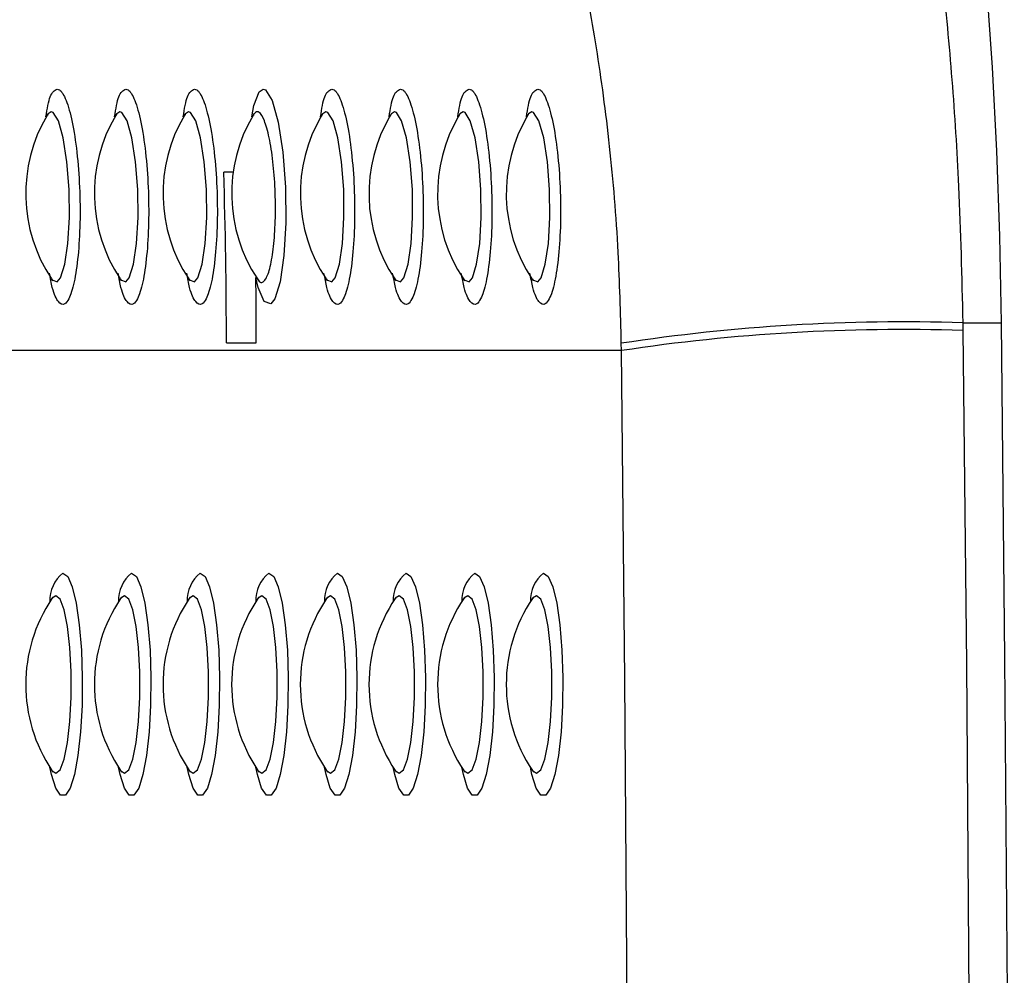
# Model space of a CAD drawing. Units: millimetres. Extents: x 2206 to 18741, y 2911 to 8851.
# Drawn here: x 3959 to 4010, y 4372 to 4421 of the extents above; entities that cross this region are included whole.
import ezdxf

# ---------------------------------------------------------------- set-up
doc = ezdxf.new("R2010")
doc.units = ezdxf.units.MM
doc.layers.add('标注层', color=6, linetype='Continuous')
doc.styles.get("Standard").update_dxf_attribs({"font": 'arial.ttf'})
doc.dimstyles.new('1：80', dxfattribs={"dimtxt": 80, "dimasz": 2.5, "dimexe": 1.25, "dimexo": 0.625, "dimtad": 1, "dimdec": 0, "dimdsep": 46, "dimtxsty": 'Standard', "dimcen": 2.5, "dimadec": 0, "dimazin": 0, "dimtfac": 1, "dimtdec": 0, "dimtmove": 0, "dimatfit": 3, "dimfxl": 1, "dimarcsym": 0})

# ---------------------------------------------------------------- blocks, each defined once
blk = doc.blocks.new('*D273')
at = {"layer": 'Defpoints', "color": 0, "transparency": 16777216}
for p in [(3630.257, 4687.745), (6987.09, 4687.745), (3630.249, 3985.745)]:
    blk.add_point(p, dxfattribs=at)
at = {"layer": '标注层', "color": 0, "lineweight": -2, "transparency": 16777216}
for p, q in [((3630.882, 4687.745), (6988.34, 4687.745)), ((6987.09, 3988.245), (6987.09, 4685.245)), ((3630.874, 3985.745), (6988.34, 3985.745))]:
    blk.add_line(p, q, dxfattribs=at)
at = {"layer": '标注层', "color": 0, "transparency": 16777216}
for points in [[(6986.674, 4685.245), (6987.507, 4685.245), (6987.09, 4687.745)], [(6986.674, 3988.245), (6987.507, 3988.245), (6987.09, 3985.745)]]:
    blk.add_solid(points, dxfattribs=at)
at = {"layer": '标注层', "color": 0, "transparency": 16777216, "insert": (6945.62, 4336.745), "char_height": 80, "attachment_point": 5, "rotation": 90}
blk.add_mtext('702', dxfattribs=at)
blk = doc.blocks.new('*D274')
at = {"layer": 'Defpoints', "color": 0, "transparency": 16777216}
for p in [(3522.093, 5032.254), (3522.093, 4336.745), (6637.738, 4336.745)]:
    blk.add_point(p, dxfattribs=at)
at = {"layer": '标注层', "color": 0, "lineweight": -2, "transparency": 16777216}
for p, q in [((3522.093, 4337.37), (3522.093, 5033.504)), ((6637.738, 4337.37), (6637.738, 5033.504)), ((6635.238, 5032.254), (3524.593, 5032.254))]:
    blk.add_line(p, q, dxfattribs=at)
at = {"layer": '标注层', "color": 0, "transparency": 16777216}
for points in [[(3524.593, 5032.67), (3524.593, 5031.837), (3522.093, 5032.254)], [(6635.238, 5032.67), (6635.238, 5031.837), (6637.738, 5032.254)]]:
    blk.add_solid(points, dxfattribs=at)
at = {"layer": '标注层', "color": 0, "transparency": 16777216, "insert": (5079.916, 5073.752), "char_height": 80, "attachment_point": 5}
blk.add_mtext('3116', dxfattribs=at)

msp = doc.modelspace()

# ---------------------------------------------------------------- linework, layer by layer
at = {"color": 8, "linetype": 'Continuous', "lineweight": 25}
for p, q in [((3961.012, 4415.915), (3960.85, 4415.812)), ((3964.507, 4415.915), (3964.345, 4415.812)), ((3968.002, 4415.915), (3967.84, 4415.812)), ((3974.991, 4415.915), (3974.83, 4415.812)), ((3978.486, 4415.915), (3978.325, 4415.812)), ((3981.981, 4415.915), (3981.819, 4415.812)), ((3985.476, 4415.915), (3985.314, 4415.812))]:
    msp.add_line(p, q, dxfattribs=at)
at = {"color": 7, "linetype": 'Continuous', "lineweight": 25}
for p, q in [((3970.271, 4412.845), (3969.793, 4412.845)), ((4007.416, 4405.166), (4009.385, 4405.166)), ((4007.416, 4405.166), (4007.421, 4404.771)), ((3990.036, 4403.75), (3946.176, 4403.75)), ((3969.929, 4404.145), (3971.449, 4404.145)), ((3990.036, 4403.75), (3990.031, 4404.121))]:
    msp.add_line(p, q, dxfattribs=at)
at = {"color": 7, "linetype": 'Continuous', "lineweight": 25, "flags": 128}
for points in [[(4009.385, 4405.166), (4009.298, 4409.572), (4009.143, 4413.916), (4008.921, 4418.165), (4008.634, 4422.285), (4008.285, 4426.243), (4007.876, 4430.008), (4007.41, 4433.551), (4006.891, 4436.844), (4006.323, 4439.861), (4005.711, 4442.578), (4005.059, 4444.974), (4004.372, 4447.03), (4003.657, 4448.73)], [(4009.385, 4268.324), (4009.564, 4285.412), (4009.692, 4302.514), (4009.769, 4319.627), (4009.795, 4336.745), (4009.769, 4353.863), (4009.692, 4370.976), (4009.564, 4388.078), (4009.385, 4405.166)], [(4007.421, 4404.771), (4007.598, 4387.782), (4007.724, 4370.778), (4007.8, 4353.764), (4007.825, 4336.745), (4007.8, 4319.726), (4007.724, 4302.712), (4007.598, 4285.708), (4007.421, 4268.719)], [(3990.036, 4269.739), (3990.211, 4286.474), (3990.335, 4303.223), (3990.41, 4319.981), (3990.435, 4336.745), (3990.41, 4353.508), (3990.335, 4370.267), (3990.211, 4387.016), (3990.036, 4403.75)]]:
    msp.add_lwpolyline(points, dxfattribs=at)
at = {"color": 8, "linetype": 'Continuous', "lineweight": 25, "flags": 128}
for points in [[(3971.227, 4415.652), (3971.321, 4416.241), (3971.591, 4416.935), (3971.796, 4417.067), (3971.913, 4417.028), (3972.251, 4416.491), (3972.56, 4415.385), (3972.799, 4413.848), (3972.935, 4412.069), (3972.954, 4410.253), (3972.857, 4408.59), (3972.659, 4407.253), (3972.384, 4406.386), (3972.183, 4406.132), (3971.857, 4406.243), (3971.55, 4406.965), (3971.426, 4407.467), (3971.426, 4407.467)], [(3961.035, 4407.403), (3961.059, 4407.347), (3961.319, 4407.26), (3961.479, 4407.461), (3961.698, 4408.147), (3961.856, 4409.206), (3961.933, 4410.521), (3961.918, 4411.959), (3961.81, 4413.367), (3961.621, 4414.584), (3961.374, 4415.459), (3961.105, 4415.884), (3961.012, 4415.915), (3961.012, 4415.915)], [(3964.53, 4407.403), (3964.554, 4407.347), (3964.814, 4407.26), (3964.974, 4407.461), (3965.193, 4408.147), (3965.351, 4409.206), (3965.428, 4410.521), (3965.413, 4411.959), (3965.305, 4413.367), (3965.115, 4414.584), (3964.869, 4415.459), (3964.6, 4415.884), (3964.507, 4415.915), (3964.507, 4415.915)], [(3968.025, 4407.403), (3968.049, 4407.347), (3968.309, 4407.26), (3968.469, 4407.461), (3968.688, 4408.147), (3968.846, 4409.206), (3968.923, 4410.521), (3968.908, 4411.959), (3968.8, 4413.367), (3968.61, 4414.584), (3968.364, 4415.459), (3968.095, 4415.884), (3968.002, 4415.915), (3968.002, 4415.915)], [(3975.015, 4407.403), (3975.039, 4407.347), (3975.299, 4407.26), (3975.458, 4407.461), (3975.678, 4408.147), (3975.836, 4409.206), (3975.913, 4410.521), (3975.898, 4411.959), (3975.79, 4413.367), (3975.6, 4414.584), (3975.354, 4415.459), (3975.085, 4415.884), (3974.991, 4415.915), (3974.991, 4415.915)], [(3978.51, 4407.403), (3978.534, 4407.347), (3978.793, 4407.26), (3978.953, 4407.461), (3979.173, 4408.147), (3979.331, 4409.206), (3979.408, 4410.521), (3979.393, 4411.959), (3979.285, 4413.367), (3979.095, 4414.584), (3978.849, 4415.459), (3978.58, 4415.884), (3978.486, 4415.915), (3978.486, 4415.915)], [(3982.005, 4407.403), (3982.028, 4407.347), (3982.288, 4407.26), (3982.448, 4407.461), (3982.667, 4408.147), (3982.825, 4409.206), (3982.903, 4410.521), (3982.888, 4411.959), (3982.779, 4413.367), (3982.59, 4414.584), (3982.344, 4415.459), (3982.075, 4415.884), (3981.981, 4415.915), (3981.981, 4415.915)], [(3985.499, 4407.403), (3985.523, 4407.347), (3985.783, 4407.26), (3985.943, 4407.461), (3986.162, 4408.147), (3986.32, 4409.206), (3986.398, 4410.521), (3986.383, 4411.959), (3986.274, 4413.367), (3986.085, 4414.584), (3985.838, 4415.459), (3985.569, 4415.884), (3985.476, 4415.915), (3985.476, 4415.915)], [(3961.602, 4392.419), (3961.849, 4392.241), (3962.08, 4391.718), (3962.281, 4390.881), (3962.439, 4389.785), (3962.545, 4388.498), (3962.592, 4387.101), (3962.576, 4385.682), (3962.499, 4384.329), (3962.366, 4383.128), (3962.185, 4382.154), (3961.967, 4381.469), (3961.727, 4381.115), (3961.478, 4381.115), (3961.237, 4381.469), (3961.019, 4382.154), (3960.939, 4382.529)], [(3965.097, 4392.419), (3965.344, 4392.241), (3965.575, 4391.718), (3965.776, 4390.881), (3965.934, 4389.785), (3966.04, 4388.498), (3966.087, 4387.101), (3966.071, 4385.682), (3965.994, 4384.329), (3965.861, 4383.128), (3965.68, 4382.154), (3965.462, 4381.469), (3965.221, 4381.115), (3964.973, 4381.115), (3964.732, 4381.469), (3964.514, 4382.154), (3964.433, 4382.529)], [(3968.592, 4392.419), (3968.839, 4392.241), (3969.07, 4391.718), (3969.271, 4390.881), (3969.429, 4389.785), (3969.535, 4388.498), (3969.582, 4387.101), (3969.566, 4385.682), (3969.489, 4384.329), (3969.356, 4383.128), (3969.175, 4382.154), (3968.957, 4381.469), (3968.716, 4381.115), (3968.468, 4381.115), (3968.227, 4381.469), (3968.009, 4382.154), (3967.928, 4382.529)], [(3972.087, 4392.419), (3972.333, 4392.241), (3972.565, 4391.718), (3972.766, 4390.881), (3972.924, 4389.785), (3973.03, 4388.498), (3973.077, 4387.101), (3973.061, 4385.682), (3972.984, 4384.329), (3972.851, 4383.128), (3972.67, 4382.154), (3972.452, 4381.469), (3972.211, 4381.115), (3971.963, 4381.115), (3971.722, 4381.469), (3971.504, 4382.154), (3971.423, 4382.529)], [(3975.582, 4392.419), (3975.828, 4392.241), (3976.059, 4391.718), (3976.261, 4390.881), (3976.419, 4389.785), (3976.525, 4388.498), (3976.571, 4387.101), (3976.556, 4385.682), (3976.479, 4384.329), (3976.346, 4383.128), (3976.165, 4382.154), (3975.947, 4381.469), (3975.706, 4381.115), (3975.457, 4381.115), (3975.217, 4381.469), (3974.999, 4382.154), (3974.918, 4382.529)], [(3979.077, 4392.419), (3979.323, 4392.241), (3979.554, 4391.718), (3979.755, 4390.881), (3979.914, 4389.785), (3980.02, 4388.498), (3980.066, 4387.101), (3980.051, 4385.682), (3979.974, 4384.329), (3979.841, 4383.128), (3979.659, 4382.154), (3979.442, 4381.469), (3979.201, 4381.115), (3978.952, 4381.115), (3978.712, 4381.469), (3978.494, 4382.154), (3978.413, 4382.529)], [(3982.572, 4392.419), (3982.818, 4392.241), (3983.049, 4391.718), (3983.25, 4390.881), (3983.409, 4389.785), (3983.515, 4388.498), (3983.561, 4387.101), (3983.545, 4385.682), (3983.469, 4384.329), (3983.336, 4383.128), (3983.154, 4382.154), (3982.937, 4381.469), (3982.696, 4381.115), (3982.447, 4381.115), (3982.207, 4381.469), (3981.989, 4382.154), (3981.908, 4382.529)], [(3986.066, 4392.419), (3986.313, 4392.241), (3986.544, 4391.718), (3986.745, 4390.881), (3986.904, 4389.785), (3987.009, 4388.498), (3987.056, 4387.101), (3987.04, 4385.682), (3986.964, 4384.329), (3986.83, 4383.128), (3986.649, 4382.154), (3986.431, 4381.469), (3986.191, 4381.115), (3985.942, 4381.115), (3985.701, 4381.469), (3985.484, 4382.154), (3985.403, 4382.529)], [(3961.042, 4382.371), (3961.242, 4382.223), (3961.465, 4382.406), (3961.669, 4382.941), (3961.839, 4383.784), (3961.961, 4384.867), (3962.024, 4386.101), (3962.024, 4387.388), (3961.961, 4388.623), (3961.839, 4389.706), (3961.669, 4390.549), (3961.465, 4391.083), (3961.242, 4391.267), (3961.052, 4391.134)], [(3964.537, 4382.371), (3964.737, 4382.223), (3964.96, 4382.406), (3965.164, 4382.941), (3965.334, 4383.784), (3965.456, 4384.867), (3965.519, 4386.101), (3965.519, 4387.388), (3965.456, 4388.623), (3965.334, 4389.706), (3965.164, 4390.549), (3964.96, 4391.083), (3964.737, 4391.267), (3964.547, 4391.134)], [(3968.032, 4382.371), (3968.232, 4382.223), (3968.455, 4382.406), (3968.659, 4382.941), (3968.829, 4383.784), (3968.951, 4384.867), (3969.014, 4386.101), (3969.014, 4387.388), (3968.951, 4388.623), (3968.829, 4389.706), (3968.659, 4390.549), (3968.455, 4391.083), (3968.232, 4391.267), (3968.042, 4391.134)], [(3971.526, 4382.371), (3971.727, 4382.223), (3971.949, 4382.406), (3972.154, 4382.941), (3972.324, 4383.784), (3972.446, 4384.867), (3972.509, 4386.101), (3972.509, 4387.388), (3972.446, 4388.623), (3972.324, 4389.706), (3972.154, 4390.549), (3971.949, 4391.083), (3971.727, 4391.267), (3971.537, 4391.134)], [(3975.021, 4382.371), (3975.222, 4382.223), (3975.444, 4382.406), (3975.649, 4382.941), (3975.819, 4383.784), (3975.94, 4384.867), (3976.004, 4386.101), (3976.004, 4387.388), (3975.94, 4388.623), (3975.819, 4389.706), (3975.649, 4390.549), (3975.444, 4391.083), (3975.222, 4391.267), (3975.032, 4391.134)], [(3978.516, 4382.371), (3978.717, 4382.223), (3978.939, 4382.406), (3979.144, 4382.941), (3979.314, 4383.784), (3979.435, 4384.867), (3979.499, 4386.101), (3979.499, 4387.388), (3979.435, 4388.623), (3979.314, 4389.706), (3979.144, 4390.549), (3978.939, 4391.083), (3978.717, 4391.267), (3978.527, 4391.134)], [(3982.011, 4382.371), (3982.211, 4382.223), (3982.434, 4382.406), (3982.639, 4382.941), (3982.809, 4383.784), (3982.93, 4384.867), (3982.994, 4386.101), (3982.994, 4387.388), (3982.93, 4388.623), (3982.809, 4389.706), (3982.639, 4390.549), (3982.434, 4391.083), (3982.211, 4391.267), (3982.022, 4391.134)], [(3985.506, 4382.371), (3985.706, 4382.223), (3985.929, 4382.406), (3986.134, 4382.941), (3986.304, 4383.784), (3986.425, 4384.867), (3986.488, 4386.101), (3986.488, 4387.388), (3986.425, 4388.623), (3986.304, 4389.706), (3986.134, 4390.549), (3985.929, 4391.083), (3985.706, 4391.267), (3985.517, 4391.134)]]:
    msp.add_lwpolyline(points, dxfattribs=at)
at = {"color": 7, "linetype": 'Continuous', "lineweight": 25}
for centre, radius, start, end in [((3967.554, 4411.745), 7.844, 149.4693, 213.5924), ((3971.049, 4411.745), 7.844, 149.4693, 213.5924), ((3974.543, 4411.745), 7.844, 149.4693, 213.5924), ((3978.038, 4411.745), 7.844, 149.4693, 213.5924), ((3981.533, 4411.745), 7.844, 149.4693, 213.5924), ((3985.028, 4411.745), 7.844, 149.4693, 213.5924), ((3988.523, 4411.745), 7.844, 149.4693, 213.5924), ((3992.018, 4411.745), 7.844, 149.4693, 213.5924), ((3665.338, 4403.751), 304.591, 0.07417, 1.71096), ((3663.187, 4403.727), 308.263, 0.07768, 0.69525), ((4004.382, 4310.495), 94.719, 88.16475, 98.71432), ((4004.269, 4309.871), 94.952, 88.09781, 98.62059), ((3967.554, 4386.745), 7.844, 146.091, 213.909), ((3971.049, 4386.745), 7.844, 146.091, 213.909), ((3974.543, 4386.745), 7.844, 146.091, 213.909), ((3978.038, 4386.745), 7.844, 146.091, 213.909), ((3981.533, 4386.745), 7.844, 146.091, 213.909), ((3985.028, 4386.745), 7.844, 146.091, 213.909), ((3988.523, 4386.745), 7.844, 146.091, 213.909), ((3992.018, 4386.745), 7.844, 146.091, 213.909)]:
    msp.add_arc(centre, radius, start, end, dxfattribs=at)
at = {"color": 8, "linetype": 'Continuous', "lineweight": 25}
for centre, start, end in [((3962.749, 4391.017), 129.288, 181.7764), ((3966.245, 4391.017), 129.2931, 181.7713), ((3969.74, 4391.017), 129.2931, 181.7713), ((3973.234, 4391.017), 129.2931, 181.7713), ((3976.729, 4391.017), 129.2801, 181.7765), ((3980.224, 4391.017), 129.2801, 181.7765), ((3983.719, 4391.017), 129.288, 181.7764), ((3987.214, 4391.017), 129.288, 181.7764)]:
    msp.add_arc(centre, 1.812, start, end, dxfattribs=at)
at = {"color": 7, "linetype": 'Continuous', "lineweight": 25}
for points, knots in [([(4000.193, 4448.73), (4000.544, 4448.03), (4001.247, 4446.629), (4002.277, 4443.806), (4003.265, 4440.501), (4004.189, 4436.684), (4005.031, 4432.434), (4005.773, 4427.797), (4006.394, 4422.82), (4006.881, 4417.577), (4007.266, 4411.689), (4007.362, 4407.494), (4007.416, 4405.166)], [0, 0, 0, 0, 0.097463, 0.195236, 0.2927, 0.390142, 0.487895, 0.585337, 0.682905, 0.780785, 0.878351, 1, 1, 1, 1]), ([(3990.031, 4404.121), (3989.991, 4405.674), (3989.903, 4409.107), (3989.47, 4414.215), (3988.794, 4419.284), (3987.91, 4423.833), (3986.88, 4427.758), (3985.754, 4430.989), (3984.984, 4432.439), (3984.599, 4433.164)], [0, 0, 0, 0, 0.119444, 0.264114, 0.408814, 0.555444, 0.702109, 0.851043, 1, 1, 1, 1]), ([(3960.85, 4415.826), (3960.852, 4415.827), (3960.857, 4415.83), (3960.781, 4415.713), (3960.739, 4415.647)], [0, 0, 0, 0, 0.4359336, 1, 1, 1, 1]), ([(3960.85, 4415.812), (3960.85, 4415.811), (3960.835, 4415.803), (3960.824, 4415.76), (3960.813, 4415.719)], [0, 0, 0, 0, 0.03468, 1, 1, 1, 1]), ([(3964.345, 4415.826), (3964.347, 4415.827), (3964.351, 4415.83), (3964.276, 4415.713), (3964.234, 4415.647)], [0, 0, 0, 0, 0.435897, 1, 1, 1, 1]), ([(3964.345, 4415.812), (3964.345, 4415.811), (3964.331, 4415.803), (3964.319, 4415.76), (3964.308, 4415.719)], [0, 0, 0, 0, 0.034831, 1, 1, 1, 1]), ([(3967.84, 4415.826), (3967.842, 4415.827), (3967.846, 4415.83), (3967.771, 4415.713), (3967.728, 4415.647)], [0, 0, 0, 0, 0.4359355, 1, 1, 1, 1]), ([(3967.84, 4415.812), (3967.839, 4415.811), (3967.826, 4415.803), (3967.814, 4415.76), (3967.803, 4415.719)], [0, 0, 0, 0, 0.034824, 1, 1, 1, 1]), ([(3971.335, 4415.826), (3971.337, 4415.827), (3971.341, 4415.83), (3971.266, 4415.713), (3971.223, 4415.647)], [0, 0, 0, 0, 0.4359355, 1, 1, 1, 1]), ([(3971.335, 4415.812), (3971.334, 4415.811), (3971.32, 4415.803), (3971.309, 4415.76), (3971.298, 4415.719)], [0, 0, 0, 0, 0.034601, 1, 1, 1, 1]), ([(3974.83, 4415.826), (3974.832, 4415.827), (3974.836, 4415.83), (3974.761, 4415.713), (3974.718, 4415.647)], [0, 0, 0, 0, 0.435948, 1, 1, 1, 1]), ([(3974.83, 4415.812), (3974.829, 4415.811), (3974.815, 4415.803), (3974.804, 4415.76), (3974.792, 4415.719)], [0, 0, 0, 0, 0.034831, 1, 1, 1, 1]), ([(3978.325, 4415.826), (3978.327, 4415.827), (3978.331, 4415.83), (3978.256, 4415.713), (3978.213, 4415.647)], [0, 0, 0, 0, 0.435948, 1, 1, 1, 1]), ([(3978.325, 4415.812), (3978.324, 4415.811), (3978.309, 4415.803), (3978.298, 4415.76), (3978.287, 4415.719)], [0, 0, 0, 0, 0.034903, 1, 1, 1, 1]), ([(3981.82, 4415.826), (3981.822, 4415.827), (3981.826, 4415.83), (3981.75, 4415.713), (3981.708, 4415.647)], [0, 0, 0, 0, 0.4358675, 1, 1, 1, 1]), ([(3981.819, 4415.812), (3981.819, 4415.811), (3981.804, 4415.803), (3981.793, 4415.76), (3981.782, 4415.719)], [0, 0, 0, 0, 0.03468, 1, 1, 1, 1]), ([(3985.315, 4415.826), (3985.316, 4415.827), (3985.321, 4415.83), (3985.245, 4415.713), (3985.203, 4415.647)], [0, 0, 0, 0, 0.4359336, 1, 1, 1, 1]), ([(3985.314, 4415.812), (3985.314, 4415.811), (3985.299, 4415.803), (3985.288, 4415.76), (3985.277, 4415.719)], [0, 0, 0, 0, 0.034903, 1, 1, 1, 1]), ([(3961.022, 4407.396), (3961.048, 4407.357), (3961.088, 4407.294), (3961.081, 4407.306), (3961.079, 4407.311)], [0, 0, 0, 0, 0.635665, 1, 1, 1, 1]), ([(3964.517, 4407.396), (3964.543, 4407.357), (3964.583, 4407.294), (3964.576, 4407.306), (3964.574, 4407.311)], [0, 0, 0, 0, 0.635629, 1, 1, 1, 1]), ([(3968.012, 4407.396), (3968.037, 4407.357), (3968.078, 4407.294), (3968.071, 4407.306), (3968.068, 4407.311)], [0, 0, 0, 0, 0.63573, 1, 1, 1, 1]), ([(3971.507, 4407.396), (3971.532, 4407.357), (3971.573, 4407.294), (3971.566, 4407.306), (3971.563, 4407.311)], [0, 0, 0, 0, 0.635676, 1, 1, 1, 1]), ([(3975.002, 4407.396), (3975.027, 4407.357), (3975.067, 4407.294), (3975.061, 4407.306), (3975.058, 4407.311)], [0, 0, 0, 0, 0.635629, 1, 1, 1, 1]), ([(3978.497, 4407.396), (3978.522, 4407.357), (3978.562, 4407.294), (3978.556, 4407.306), (3978.553, 4407.311)], [0, 0, 0, 0, 0.635665, 1, 1, 1, 1]), ([(3981.991, 4407.396), (3982.017, 4407.357), (3982.057, 4407.294), (3982.05, 4407.306), (3982.048, 4407.311)], [0, 0, 0, 0, 0.635629, 1, 1, 1, 1]), ([(3985.486, 4407.396), (3985.512, 4407.357), (3985.552, 4407.294), (3985.545, 4407.306), (3985.543, 4407.311)], [0, 0, 0, 0, 0.63573, 1, 1, 1, 1]), ([(3961.096, 4391.21), (3961.099, 4391.204), (3961.103, 4391.197), (3961.026, 4391.103), (3961.01, 4391.083)], [0, 0, 0, 0, 0.785054, 1, 1, 1, 1]), ([(3964.59, 4391.21), (3964.594, 4391.204), (3964.598, 4391.197), (3964.521, 4391.103), (3964.504, 4391.083)], [0, 0, 0, 0, 0.785112, 1, 1, 1, 1]), ([(3968.085, 4391.21), (3968.089, 4391.204), (3968.093, 4391.197), (3968.016, 4391.103), (3967.999, 4391.083)], [0, 0, 0, 0, 0.78513, 1, 1, 1, 1]), ([(3971.58, 4391.21), (3971.583, 4391.204), (3971.587, 4391.197), (3971.511, 4391.103), (3971.494, 4391.083)], [0, 0, 0, 0, 0.785054, 1, 1, 1, 1]), ([(3975.075, 4391.21), (3975.078, 4391.204), (3975.082, 4391.197), (3975.006, 4391.103), (3974.989, 4391.083)], [0, 0, 0, 0, 0.785153, 1, 1, 1, 1]), ([(3978.57, 4391.21), (3978.573, 4391.204), (3978.577, 4391.197), (3978.5, 4391.103), (3978.484, 4391.083)], [0, 0, 0, 0, 0.785094, 1, 1, 1, 1]), ([(3982.065, 4391.21), (3982.068, 4391.204), (3982.072, 4391.197), (3981.995, 4391.103), (3981.979, 4391.083)], [0, 0, 0, 0, 0.785094, 1, 1, 1, 1]), ([(3985.56, 4391.21), (3985.563, 4391.204), (3985.567, 4391.197), (3985.49, 4391.103), (3985.474, 4391.083)], [0, 0, 0, 0, 0.78513, 1, 1, 1, 1]), ([(3961.036, 4382.375), (3961.043, 4382.365), (3961.102, 4382.292), (3961.105, 4382.257), (3961.097, 4382.279), (3961.096, 4382.28)], [0, 0, 0, 0, 0.125121, 0.949223, 1, 1, 1, 1]), ([(3964.53, 4382.375), (3964.538, 4382.365), (3964.597, 4382.292), (3964.6, 4382.257), (3964.592, 4382.279), (3964.591, 4382.28)], [0, 0, 0, 0, 0.125208, 0.94932, 1, 1, 1, 1]), ([(3968.025, 4382.375), (3968.033, 4382.365), (3968.092, 4382.292), (3968.094, 4382.257), (3968.087, 4382.279), (3968.086, 4382.28)], [0, 0, 0, 0, 0.125209, 0.949328, 1, 1, 1, 1]), ([(3971.52, 4382.375), (3971.528, 4382.365), (3971.587, 4382.292), (3971.589, 4382.257), (3971.582, 4382.279), (3971.581, 4382.28)], [0, 0, 0, 0, 0.125122, 0.949232, 1, 1, 1, 1]), ([(3975.015, 4382.375), (3975.023, 4382.365), (3975.082, 4382.292), (3975.084, 4382.257), (3975.076, 4382.279), (3975.076, 4382.28)], [0, 0, 0, 0, 0.125211, 0.949327, 1, 1, 1, 1]), ([(3978.51, 4382.375), (3978.518, 4382.365), (3978.577, 4382.292), (3978.579, 4382.257), (3978.571, 4382.279), (3978.571, 4382.28)], [0, 0, 0, 0, 0.125124, 0.949231, 1, 1, 1, 1]), ([(3982.005, 4382.375), (3982.013, 4382.365), (3982.072, 4382.292), (3982.074, 4382.257), (3982.066, 4382.279), (3982.066, 4382.28)], [0, 0, 0, 0, 0.125124, 0.949327, 1, 1, 1, 1]), ([(3985.5, 4382.375), (3985.507, 4382.365), (3985.567, 4382.292), (3985.57, 4382.257), (3985.561, 4382.279), (3985.561, 4382.28)], [0, 0, 0, 0, 0.125208, 0.94932, 1, 1, 1, 1])]:
    msp.add_open_spline(points, degree=3, knots=knots, dxfattribs=at)
at = {"color": 8, "linetype": 'Continuous', "lineweight": 25}
for points, knots in [([(3960.742, 4415.652), (3960.772, 4415.859), (3960.863, 4416.495), (3961.068, 4416.966), (3961.242, 4417.038), (3961.311, 4417.067)], [0, 0, 0, 0, 0.226214, 0.693682, 1, 1, 1, 1]), ([(3961.311, 4417.067), (3961.35, 4417.059), (3961.5, 4417.028), (3961.771, 4416.585), (3962.086, 4415.465), (3962.33, 4413.899), (3962.47, 4412.085), (3962.489, 4410.23), (3962.39, 4408.532), (3962.186, 4407.167), (3961.939, 4406.393), (3961.661, 4406.039), (3961.371, 4406.152), (3961.094, 4406.733), (3960.962, 4407.439), (3960.914, 4407.701)], [0, 0, 0, 0, 0.030939, 0.118615, 0.206195, 0.293061, 0.378916, 0.463923, 0.548617, 0.633653, 0.719532, 0.774877, 0.861839, 0.948895, 1, 1, 1, 1]), ([(3964.237, 4415.652), (3964.267, 4415.859), (3964.358, 4416.495), (3964.562, 4416.966), (3964.737, 4417.038), (3964.806, 4417.067)], [0, 0, 0, 0, 0.226214, 0.693682, 1, 1, 1, 1]), ([(3964.806, 4417.067), (3964.845, 4417.059), (3964.994, 4417.028), (3965.266, 4416.585), (3965.581, 4415.465), (3965.825, 4413.899), (3965.964, 4412.085), (3965.984, 4410.23), (3965.884, 4408.532), (3965.681, 4407.167), (3965.434, 4406.393), (3965.156, 4406.039), (3964.866, 4406.152), (3964.589, 4406.733), (3964.457, 4407.439), (3964.409, 4407.701)], [0, 0, 0, 0, 0.030936, 0.118615, 0.206195, 0.29306, 0.378915, 0.463922, 0.548617, 0.633653, 0.719529, 0.774875, 0.861837, 0.948896, 1, 1, 1, 1]), ([(3967.732, 4415.652), (3967.761, 4415.859), (3967.853, 4416.495), (3968.058, 4416.966), (3968.232, 4417.038), (3968.301, 4417.067)], [0, 0, 0, 0, 0.226226, 0.693686, 1, 1, 1, 1]), ([(3968.301, 4417.067), (3968.34, 4417.059), (3968.489, 4417.028), (3968.761, 4416.585), (3969.076, 4415.465), (3969.32, 4413.899), (3969.459, 4412.085), (3969.479, 4410.23), (3969.379, 4408.532), (3969.176, 4407.167), (3968.929, 4406.393), (3968.651, 4406.039), (3968.361, 4406.152), (3968.084, 4406.733), (3967.952, 4407.439), (3967.904, 4407.701)], [0, 0, 0, 0, 0.0309389, 0.1186172, 0.206195, 0.2930616, 0.3789163, 0.4639236, 0.548618, 0.633654, 0.7195294, 0.774875, 0.8618372, 0.9488958, 1, 1, 1, 1]), ([(3974.721, 4415.652), (3974.751, 4415.859), (3974.842, 4416.495), (3975.047, 4416.966), (3975.222, 4417.038), (3975.291, 4417.067)], [0, 0, 0, 0, 0.226214, 0.693687, 1, 1, 1, 1]), ([(3975.291, 4417.067), (3975.33, 4417.059), (3975.479, 4417.028), (3975.751, 4416.585), (3976.066, 4415.465), (3976.31, 4413.899), (3976.449, 4412.085), (3976.469, 4410.23), (3976.369, 4408.532), (3976.166, 4407.167), (3975.919, 4406.393), (3975.641, 4406.039), (3975.351, 4406.152), (3975.073, 4406.733), (3974.942, 4407.439), (3974.893, 4407.701)], [0, 0, 0, 0, 0.0309362, 0.1186156, 0.2061958, 0.2930602, 0.3789155, 0.4639228, 0.5486174, 0.6336535, 0.719529, 0.7748748, 0.8618361, 0.9488957, 1, 1, 1, 1]), ([(3978.216, 4415.652), (3978.246, 4415.859), (3978.337, 4416.495), (3978.542, 4416.966), (3978.716, 4417.038), (3978.785, 4417.067)], [0, 0, 0, 0, 0.226214, 0.693687, 1, 1, 1, 1]), ([(3978.785, 4417.067), (3978.824, 4417.059), (3978.974, 4417.028), (3979.246, 4416.585), (3979.561, 4415.465), (3979.805, 4413.899), (3979.944, 4412.085), (3979.963, 4410.23), (3979.864, 4408.532), (3979.661, 4407.167), (3979.413, 4406.393), (3979.136, 4406.039), (3978.845, 4406.152), (3978.568, 4406.733), (3978.437, 4407.439), (3978.388, 4407.701)], [0, 0, 0, 0, 0.030939, 0.118616, 0.206196, 0.293061, 0.378917, 0.463924, 0.548618, 0.633654, 0.719532, 0.774874, 0.861839, 0.948896, 1, 1, 1, 1]), ([(3981.711, 4415.652), (3981.741, 4415.859), (3981.832, 4416.495), (3982.037, 4416.966), (3982.211, 4417.038), (3982.28, 4417.067)], [0, 0, 0, 0, 0.226215, 0.693685, 1, 1, 1, 1]), ([(3982.28, 4417.067), (3982.319, 4417.059), (3982.469, 4417.028), (3982.74, 4416.585), (3983.056, 4415.465), (3983.3, 4413.899), (3983.439, 4412.085), (3983.458, 4410.23), (3983.359, 4408.532), (3983.156, 4407.167), (3982.908, 4406.393), (3982.631, 4406.039), (3982.34, 4406.152), (3982.063, 4406.733), (3981.932, 4407.439), (3981.883, 4407.701)], [0, 0, 0, 0, 0.030937, 0.118616, 0.206196, 0.293061, 0.378916, 0.463924, 0.548618, 0.633654, 0.719531, 0.774876, 0.861838, 0.948897, 1, 1, 1, 1]), ([(3985.206, 4415.652), (3985.236, 4415.859), (3985.327, 4416.495), (3985.532, 4416.966), (3985.706, 4417.038), (3985.775, 4417.067)], [0, 0, 0, 0, 0.226226, 0.693681, 1, 1, 1, 1]), ([(3985.775, 4417.067), (3985.814, 4417.059), (3985.964, 4417.028), (3986.235, 4416.585), (3986.551, 4415.465), (3986.795, 4413.899), (3986.934, 4412.085), (3986.953, 4410.23), (3986.854, 4408.532), (3986.65, 4407.167), (3986.403, 4406.393), (3986.125, 4406.039), (3985.835, 4406.152), (3985.558, 4406.733), (3985.427, 4407.439), (3985.378, 4407.701)], [0, 0, 0, 0, 0.0309389, 0.1186172, 0.206195, 0.2930616, 0.3789163, 0.4639235, 0.548618, 0.6336533, 0.7195296, 0.7748743, 0.8618365, 0.948895, 1, 1, 1, 1]), ([(3971.52, 4407.403), (3971.528, 4407.384), (3971.617, 4407.168), (3971.775, 4407.206), (3971.995, 4407.459), (3972.192, 4408.08), (3972.354, 4409.158), (3972.434, 4410.503), (3972.419, 4411.972), (3972.308, 4413.409), (3972.114, 4414.647), (3971.862, 4415.538), (3971.647, 4415.872), (3971.47, 4415.939), (3971.388, 4415.861), (3971.335, 4415.812)], [0, 0, 0, 0, 0.009165, 0.10332, 0.163223, 0.256069, 0.34781, 0.438997, 0.530428, 0.622806, 0.716431, 0.811036, 0.905914, 0.939414, 1, 1, 1, 1])]:
    msp.add_open_spline(points, degree=3, knots=knots, dxfattribs=at)

# ---------------------------------------------------------------- dimensions: what is measured, and where the dimension line sits
at = {"layer": '标注层'}
dim = msp.add_linear_dim(base=(3522.093, 5032.254), p1=(6637.738, 4336.745), p2=(3522.093, 4336.745), dimstyle='1：80', dxfattribs=at)
dim.commit()
dim.dimension.update_dxf_attribs({"geometry": '*D274', "text_midpoint": (5079.916, 5073.752)})
dim = msp.add_linear_dim(base=(6987.09, 4687.745), p1=(3630.249, 3985.745), p2=(3630.257, 4687.745), angle=90, dimstyle='1：80', dxfattribs=at)
dim.commit()
dim.dimension.update_dxf_attribs({"geometry": '*D273', "text_midpoint": (6945.62, 4336.745)})

doc.saveas('drawing.dxf')
